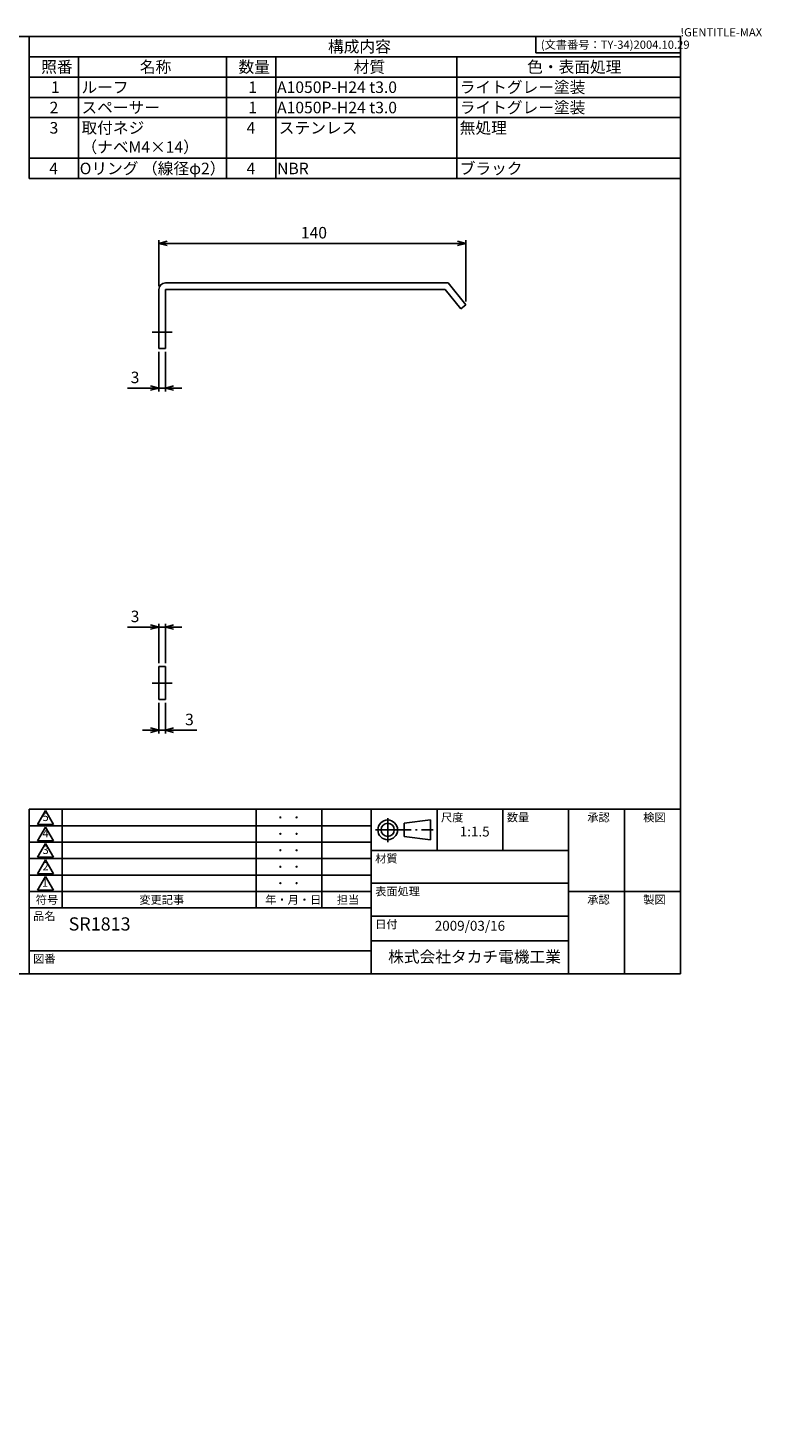
# Model space of a CAD drawing. Extents: x 0 to 658, y -198 to 440.
# Drawn here: x 323 to 658, y -198 to 440 of the extents above; entities that cross this region are included whole.
import ezdxf
from ezdxf.enums import TextEntityAlignment as Align

# ---------------------------------------------------------------- set-up
doc = ezdxf.new("R2010")
doc.units = 0
doc.header["$LTSCALE"] = 1.5
for name, pattern in [('AM_ISO08W050', [18, 12, -1.5, 3, -1.5]), ('AM_ISO08W050X2', [9, 6, -0.75, 1.5, -0.75]), ('GEN7A', [6.875, 4.75, -0.875, 0.375, -0.875])]:
    doc.linetypes.add(name, pattern=pattern)
doc.layers.get('0').update_dxf_attribs({"linetype": 'CONTINUOUS'})
doc.layers.get('DEFPOINTS').update_dxf_attribs({"linetype": 'CONTINUOUS'})
for name, color, linetype in [('7A', 4, 'GEN7A'), ('AM_5', 3, 'CONTINUOUS'), ('AM_7', 4, 'AM_ISO08W050'), ('RAHM2', 1, 'CONTINUOUS'), ('ｽﾍ__ｻ_', 2, 'CONTINUOUS'), ('ﾙ_ﾌ', 7, 'CONTINUOUS')]:
    doc.layers.add(name, color=color, linetype=linetype)
doc.styles.add('ACISOTS', font='isocp.shx', dxfattribs={"height": 1, "bigfont": 'extfont.shx'})
doc.styles.get("Standard").update_dxf_attribs({"font": 'ISOCP.SHX', "bigfont": 'EXTFONT.SHX'})
doc.styles.add('TAKACHI1', font='txt', dxfattribs={"height": 2.5})
doc.dimstyles.get("Standard").update_dxf_attribs({"dimtxt": 0.18, "dimasz": 0.18, "dimexe": 0.18, "dimexo": 0.0625, "dimgap": 0.09, "dimtad": 0, "dimtih": 1, "dimtoh": 1, "dimzin": 0, "dimcen": 0.09, "dimazin": 3, "dimtfac": 1, "dimtofl": 0, "dimtmove": 0, "dimatfit": 3})

# ---------------------------------------------------------------- blocks, each defined once
blk = doc.blocks.new('*U51')
blk.add_text('(文書番号：TY-34)2004.10.29', height=2.5).set_placement((371.56, 287.23))
blk = doc.blocks.new('TAKACHI-A3横')
for p, q in [((370, 291), (370, 286)), ((370, 286), (414, 286))]:
    blk.add_line(p, q)
blk.add_lwpolyline([(6, 6), (414, 6), (414, 291), (6, 291)], close=True)
blk.add_blockref('*U51', (0, 0))
at = {"style": 'TAKACHI1'}
for s, p in [('!GENTITLE-MAX', (414, 291)), ('!GENTITLE-LL', (6, 6))]:
    blk.add_text(s, height=2.5, dxfattribs=at).set_placement(p)
blk = doc.blocks.new('*U52')
at = {"layer": 'RAHM2'}
blk.add_text('製図', height=2.5, dxfattribs=at).set_placement((-11.31, 21.3))
blk = doc.blocks.new('*U53')
at = {"layer": 'RAHM2'}
blk.add_text('検図', height=2.5, dxfattribs=at).set_placement((-11.31, 46.3))
blk = doc.blocks.new('*U54')
at = {"layer": 'RAHM2'}
blk.add_text('・  ・   ', height=2.5, dxfattribs=at).set_placement((-123.34, 26.25))
blk = doc.blocks.new('*U55')
at = {"layer": 'RAHM2'}
blk.add_text('承認', height=2.5, dxfattribs=at).set_placement((-28.31, 46.3))
blk = doc.blocks.new('*U56')
at = {"layer": 'RAHM2'}
blk.add_text('承認', height=2.5, dxfattribs=at).set_placement((-28.31, 21.3))
blk = doc.blocks.new('*U57')
at = {"layer": 'RAHM2'}
blk.add_text('数量', height=2.5, dxfattribs=at).set_placement((-52.8, 46.3))
blk = doc.blocks.new('*U58')
at = {"layer": 'RAHM2'}
blk.add_text('尺度', height=2.5, dxfattribs=at).set_placement((-72.8, 46.3))
blk = doc.blocks.new('*U59')
at = {"layer": 'RAHM2'}
blk.add_text('材質', height=2.5, dxfattribs=at).set_placement((-92.8, 33.8))
blk = doc.blocks.new('*U60')
at = {"layer": 'RAHM2'}
blk.add_text('表面処理', height=2.5, dxfattribs=at).set_placement((-92.8, 23.8))
blk = doc.blocks.new('*U61')
at = {"layer": 'RAHM2'}
blk.add_text('日付', height=2.5, dxfattribs=at).set_placement((-92.8, 13.8))
blk = doc.blocks.new('*U62')
at = {"layer": 'RAHM2'}
blk.add_text('・  ・   ', height=2.5, dxfattribs=at).set_placement((-123.34, 46.25))
blk = doc.blocks.new('*U63')
at = {"layer": 'RAHM2'}
blk.add_text('・  ・   ', height=2.5, dxfattribs=at).set_placement((-123.34, 36.25))
blk = doc.blocks.new('*U64')
at = {"layer": 'RAHM2'}
blk.add_text('・  ・   ', height=2.5, dxfattribs=at).set_placement((-123.34, 41.25))
blk = doc.blocks.new('*U65')
at = {"layer": 'RAHM2'}
blk.add_text('担当', height=2.5, dxfattribs=at).set_placement((-104.47, 21.25))
blk = doc.blocks.new('*U66')
at = {"layer": 'RAHM2'}
blk.add_text('年・月・日', height=2.5, dxfattribs=at).set_placement((-126.24, 21.25))
blk = doc.blocks.new('*U67')
at = {"layer": 'RAHM2'}
blk.add_text('・  ・   ', height=2.5, dxfattribs=at).set_placement((-123.34, 31.25))
blk = doc.blocks.new('*U68')
blk.add_text('株式会社タカチ電機工業', height=3.5).set_placement((-88.86, 3.42))
blk = doc.blocks.new('*U69')
at = {"layer": 'RAHM2'}
blk.add_text('変更記事', height=2.5, dxfattribs=at).set_placement((-164.5, 21.25))
blk = doc.blocks.new('*U70')
at = {"layer": 'RAHM2'}
blk.add_text('品名', height=2.5, dxfattribs=at).set_placement((-196.8, 16.3))
blk = doc.blocks.new('*U71')
at = {"layer": 'RAHM2'}
blk.add_text('符号', height=2.5, dxfattribs=at).set_placement((-196, 21.25))
blk = doc.blocks.new('*U72')
at = {"layer": 'RAHM2'}
blk.add_text('図番', height=2.5, dxfattribs=at).set_placement((-196.8, 3.3))
blk = doc.blocks.new('TK-TITLE-A3横-A4縦')
for p, q in [((-198, 50), (-198, 0)), ((0, 50), (-198, 50)), ((-94, 50), (-94, 0)), ((-74, 50), (-74, 37.5)), ((-54, 50), (-54, 37.5)), ((-34, 50), (-34, 0)), ((-17, 50), (-17, 0)), ((0, 0), (0, 50)), ((-84, 45.75), (-76, 46.75)), ((-84, 41.75), (-84, 45.75)), ((-76, 46.75), (-76, 40.75)), ((-76, 40.75), (-84, 41.75)), ((-94, 37.5), (-34, 37.5)), ((-94, 27.5), (-34, 27.5)), ((-34, 25), (0, 25)), ((-198, 20), (-94, 20)), ((-94, 17.5), (-34, 17.5)), ((-94, 10), (-34, 10)), ((-198, 7), (-94, 7)), ((-198, 0), (0, 0))]:
    blk.add_line(p, q)
for radius in [3, 2]:
    blk.add_circle((-89, 43.75), radius)
blk.add_point((-320.54, -138.11))
at = {"layer": '7A'}
for q in [(-89, 47.32), (-92.72, 43.75), (-89, 40.04), (-75.22, 43.75)]:
    blk.add_line((-89, 43.75), q, dxfattribs=at)
at = {"layer": 'RAHM2'}
for p, q in [((-193, 49.6), (-195.42, 45.4)), ((-190.58, 45.4), (-193, 49.6)), ((-188, 50), (-188, 20)), ((-129, 50), (-129, 20)), ((-109, 50), (-109, 20)), ((-198, 45), (-94, 45)), ((-195.42, 45.4), (-190.58, 45.4)), ((-193, 44.6), (-195.42, 40.4)), ((-190.58, 40.4), (-193, 44.6)), ((-198, 40), (-94, 40)), ((-195.42, 40.4), (-190.58, 40.4)), ((-193, 39.6), (-195.42, 35.4)), ((-190.58, 35.4), (-193, 39.6)), ((-198, 35), (-94, 35)), ((-195.42, 35.4), (-190.58, 35.4)), ((-193, 34.6), (-195.42, 30.4)), ((-190.58, 30.4), (-193, 34.6)), ((-198, 30), (-94, 30)), ((-195.42, 30.4), (-190.58, 30.4)), ((-193, 29.6), (-195.42, 25.4)), ((-190.58, 25.4), (-193, 29.6)), ((-198, 25), (-94, 25)), ((-195.42, 25.4), (-190.58, 25.4))]:
    blk.add_line(p, q, dxfattribs=at)
for name in ['*U62', '*U58', '*U57', '*U55', '*U53', '*U64', '*U63', '*U59', '*U67', '*U54', '*U60', '*U71', '*U69', '*U66', '*U65', '*U56', '*U52', '*U70', '*U61', '*U72', '*U68']:
    blk.add_blockref(name, (0, 0))
for tag, p in [('GEN-TITLE-SCA', (-58, 40.8)), ('GEN-TITLE-QTY', (-38, 40.8))]:
    blk.add_attdef(tag, text='', height=3).set_placement(p, align=Align.BOTTOM_RIGHT)
for tag, p, height in [('GEN-TITLE-MAT1', (-76.94, 30.8), 3), ('GEN-TITLE-MAT2', (-76.94, 20.8), 3), ('GEN-TITLE-DES1', (-186, 13.15), 4), ('GEN-TITLE-DES2', (-186, 9.15), 2.5), ('GEN-TITLE-NR', (-186, 2), 3)]:
    blk.add_attdef(tag, p, '', height=height)
blk.add_attdef('GEN-TITLE-DAT', text='', height=3).set_placement((-64, 12.15), align=Align.BOTTOM_CENTER)
for s, p in [('5', (-193, 45.65)), ('4', (-193, 40.65)), ('3', (-193, 35.65)), ('2', (-193, 30.65)), ('1', (-193.19, 25.65))]:
    blk.add_text(s, height=2.5, dxfattribs=at).set_placement(p, align=Align.BOTTOM_CENTER)
blk = doc.blocks.new('_OPEN30')
at = {"color": 0, "linetype": 'BYBLOCK'}
for p, q in [((-1, 0.27), (0, 0)), ((0, 0), (-1, -0.27)), ((0, 0), (-1, 0))]:
    blk.add_line(p, q, dxfattribs=at)
blk = doc.blocks.new('*U80')
at = {"layer": 'AM_5', "color": 2}
blk.add_text('3', height=5.25, dxfattribs=at).set_placement((395.11, 122.35))
blk = doc.blocks.new('*D12')
at = {"layer": 'AM_5', "color": 3}
for p, q in [((383.15, 132.6), (383.15, 118.6)), ((386.15, 132.6), (386.15, 118.6)), ((379.4, 120.1), (375.65, 120.1)), ((383.15, 120.1), (386.15, 120.1)), ((389.9, 120.1), (400.46, 120.1))]:
    blk.add_line(p, q, dxfattribs=at)
at = {"layer": 'DEFPOINTS', "color": 0}
for p in [(383.15, 134.1), (386.15, 134.1), (386.15, 120.1)]:
    blk.add_point(p, dxfattribs=at)
blk.add_blockref('*U80', (0, 0))
at = {"layer": 'AM_5', "color": 3, "xscale": 3.75, "yscale": 3.75, "zscale": 3.75}
blk.add_blockref('_OPEN30', (383.15, 120.1), dxfattribs=at)
at = {"layer": 'AM_5', "color": 3, "xscale": 3.75, "yscale": 3.75, "zscale": 3.75, "rotation": 180}
blk.add_blockref('_OPEN30', (386.15, 120.1), dxfattribs=at)
blk = doc.blocks.new('*U85')
at = {"layer": 'AM_5', "color": 2}
blk.add_text('140', height=5.25, dxfattribs=at).set_placement((447.9, 344.35))
blk = doc.blocks.new('*D13')
at = {"layer": 'AM_5', "color": 3}
for p, q in [((383.15, 322.6), (383.15, 343.6)), ((386.9, 342.1), (519.4, 342.1)), ((523.15, 315.6), (523.15, 343.6))]:
    blk.add_line(p, q, dxfattribs=at)
at = {"layer": 'DEFPOINTS', "color": 0}
for p in [(523.15, 342.1), (383.15, 321.1), (523.15, 314.1)]:
    blk.add_point(p, dxfattribs=at)
blk.add_blockref('*U85', (0, 0))
at = {"layer": 'AM_5', "color": 3, "xscale": 3.75, "yscale": 3.75, "zscale": 3.75, "rotation": 180}
blk.add_blockref('_OPEN30', (383.15, 342.1), dxfattribs=at)
at = {"layer": 'AM_5', "color": 3, "xscale": 3.75, "yscale": 3.75, "zscale": 3.75}
blk.add_blockref('_OPEN30', (523.15, 342.1), dxfattribs=at)
blk = doc.blocks.new('*U89')
at = {"color": 2, "style": 'ACISOTS'}
blk.add_text('1', height=5.25, dxfattribs=at).set_placement((333.94, 410.7))
blk = doc.blocks.new('*U90')
at = {"color": 2, "style": 'ACISOTS'}
blk.add_text('ルーフ', height=5.25, dxfattribs=at).set_placement((347.85, 410.7))
blk = doc.blocks.new('*U91')
at = {"color": 2, "style": 'ACISOTS'}
blk.add_text('1', height=5.25, dxfattribs=at).set_placement((423.94, 410.7))
blk = doc.blocks.new('*U92')
at = {"color": 2, "style": 'ACISOTS'}
blk.add_text('A1050P-H24 t3.0', height=5.25, dxfattribs=at).set_placement((437.06, 410.7))
blk = doc.blocks.new('*U93')
at = {"color": 2, "style": 'ACISOTS'}
blk.add_text('ライトグレー塗装', height=5.25, dxfattribs=at).set_placement((520.35, 410.7))
blk = doc.blocks.new('*U94')
at = {"color": 2, "style": 'ACISOTS'}
blk.add_text('2', height=5.25, dxfattribs=at).set_placement((333.32, 401.44))
blk = doc.blocks.new('*U95')
at = {"color": 2, "style": 'ACISOTS'}
blk.add_text('スペーサー', height=5.25, dxfattribs=at).set_placement((347.85, 401.44))
blk = doc.blocks.new('*U96')
at = {"color": 2, "style": 'ACISOTS'}
blk.add_text('1', height=5.25, dxfattribs=at).set_placement((423.94, 401.44))
blk = doc.blocks.new('*U97')
at = {"color": 2, "style": 'ACISOTS'}
blk.add_text('A1050P-H24 t3.0', height=5.25, dxfattribs=at).set_placement((437.06, 401.44))
blk = doc.blocks.new('*U98')
at = {"color": 2, "style": 'ACISOTS'}
blk.add_text('ライトグレー塗装', height=5.25, dxfattribs=at).set_placement((520.35, 401.44))
blk = doc.blocks.new('*U99')
at = {"color": 2, "style": 'ACISOTS'}
blk.add_text('3', height=5.25, dxfattribs=at).set_placement((333.3, 392.18))
blk = doc.blocks.new('*U100')
at = {"color": 2, "style": 'ACISOTS'}
for s, p in [('取付ネジ ', (347.85, 392.18)), ('（ナベM4×14）', (347.85, 383.43))]:
    blk.add_text(s, height=5.25, dxfattribs=at).set_placement(p)
blk = doc.blocks.new('*U101')
at = {"color": 2, "style": 'ACISOTS'}
blk.add_text('4', height=5.25, dxfattribs=at).set_placement((423.15, 392.18))
blk = doc.blocks.new('*U102')
at = {"color": 2, "style": 'ACISOTS'}
blk.add_text('ステンレス', height=5.25, dxfattribs=at).set_placement((437.85, 392.18))
blk = doc.blocks.new('*U103')
at = {"color": 2, "style": 'ACISOTS'}
blk.add_text('無処理', height=5.25, dxfattribs=at).set_placement((520.35, 392.18))
blk = doc.blocks.new('*U104')
at = {"color": 2, "style": 'ACISOTS'}
blk.add_text('4', height=5.25, dxfattribs=at).set_placement((333.15, 373.65))
blk = doc.blocks.new('*U105')
at = {"color": 2, "style": 'ACISOTS'}
blk.add_text('Oリング （線径φ2）', height=5.25, dxfattribs=at).set_placement((347.06, 373.65))
blk = doc.blocks.new('*U106')
at = {"color": 2, "style": 'ACISOTS'}
blk.add_text('4', height=5.25, dxfattribs=at).set_placement((423.15, 373.65))
blk = doc.blocks.new('*U107')
at = {"color": 2, "style": 'ACISOTS'}
blk.add_text('NBR', height=5.25, dxfattribs=at).set_placement((437.06, 373.65))
blk = doc.blocks.new('*U108')
at = {"color": 2, "style": 'ACISOTS'}
blk.add_text('ブラック', height=5.25, dxfattribs=at).set_placement((520.35, 373.65))
blk = doc.blocks.new('*U109')
at = {"color": 2, "style": 'ACISOTS'}
blk.add_text('照番', height=5.25, dxfattribs=at).set_placement((329.48, 419.96))
blk = doc.blocks.new('*U110')
at = {"color": 2, "style": 'ACISOTS'}
blk.add_text('名称', height=5.25, dxfattribs=at).set_placement((374.48, 419.96))
blk = doc.blocks.new('*U111')
at = {"color": 2, "style": 'ACISOTS'}
blk.add_text('数量', height=5.25, dxfattribs=at).set_placement((419.48, 419.96))
blk = doc.blocks.new('*U112')
at = {"color": 2, "style": 'ACISOTS'}
blk.add_text('材質', height=5.25, dxfattribs=at).set_placement((471.98, 419.96))
blk = doc.blocks.new('*U113')
at = {"color": 2, "style": 'ACISOTS'}
blk.add_text('色・表面処理', height=5.25, dxfattribs=at).set_placement((551.1, 419.96))
blk = doc.blocks.new('*U114')
at = {"color": 2, "style": 'ACISOTS'}
blk.add_text('構成内容', height=5.25, dxfattribs=at).set_placement((460.29, 429.24))
blk = doc.blocks.new('*S28')
at = {"color": 7}
for p, q in [((324, 436.5), (621, 436.5)), ((324, 371.66), (324, 436.5)), ((621, 436.5), (621, 371.66)), ((621, 371.66), (324, 371.66))]:
    blk.add_line(p, q, dxfattribs=at)
at = {"color": 1}
for p, q in [((324, 427.24), (621, 427.24)), ((346.5, 427.24), (346.5, 417.98)), ((414, 427.24), (414, 417.98)), ((436.5, 427.24), (436.5, 417.98)), ((519, 427.24), (519, 417.98)), ((324, 417.98), (621, 417.98)), ((346.5, 417.98), (346.5, 408.71)), ((414, 417.98), (414, 408.71)), ((436.5, 417.98), (436.5, 408.71)), ((519, 417.98), (519, 408.71)), ((324, 408.71), (621, 408.71)), ((346.5, 408.71), (346.5, 399.45)), ((414, 408.71), (414, 399.45)), ((436.5, 408.71), (436.5, 399.45)), ((519, 408.71), (519, 399.45)), ((324, 399.45), (621, 399.45)), ((346.5, 399.45), (346.5, 380.93)), ((414, 399.45), (414, 380.93)), ((436.5, 399.45), (436.5, 380.93)), ((519, 399.45), (519, 380.93)), ((324, 380.93), (621, 380.93)), ((346.5, 380.93), (346.5, 371.66)), ((414, 380.93), (414, 371.66)), ((436.5, 380.93), (436.5, 371.66)), ((519, 380.93), (519, 371.66))]:
    blk.add_line(p, q, dxfattribs=at)
for name in ['*U114', '*U109', '*U110', '*U111', '*U112', '*U113', '*U89', '*U90', '*U91', '*U92', '*U93', '*U94', '*U95', '*U96', '*U97', '*U98', '*U99', '*U100', '*U101', '*U102', '*U103', '*U104', '*U105', '*U106', '*U107', '*U108']:
    blk.add_blockref(name, (0, 0))
blk = doc.blocks.new('*U81')
at = {"layer": 'AM_5', "color": 2}
blk.add_text('3', height=5.25, dxfattribs=at).set_placement((370.29, 278.35))
blk = doc.blocks.new('*D14')
at = {"layer": 'AM_5', "color": 3}
for p, q in [((383.15, 292.6), (383.15, 274.6)), ((386.15, 292.6), (386.15, 274.6)), ((379.4, 276.1), (368.83, 276.1)), ((386.15, 276.1), (383.15, 276.1)), ((389.9, 276.1), (393.65, 276.1))]:
    blk.add_line(p, q, dxfattribs=at)
at = {"layer": 'DEFPOINTS', "color": 0}
for p in [(383.15, 294.1), (386.15, 294.1), (383.15, 276.1)]:
    blk.add_point(p, dxfattribs=at)
blk.add_blockref('*U81', (0, 0))
at = {"layer": 'AM_5', "color": 3, "xscale": 3.75, "yscale": 3.75, "zscale": 3.75}
blk.add_blockref('_OPEN30', (383.15, 276.1), dxfattribs=at)
at = {"layer": 'AM_5', "color": 3, "xscale": 3.75, "yscale": 3.75, "zscale": 3.75, "rotation": 180}
blk.add_blockref('_OPEN30', (386.15, 276.1), dxfattribs=at)
blk = doc.blocks.new('*U82')
at = {"layer": 'AM_5', "color": 2}
blk.add_text('3', height=5.25, dxfattribs=at).set_placement((370.29, 169.35))
blk = doc.blocks.new('*D15')
at = {"layer": 'AM_5', "color": 3}
for p, q in [((379.4, 167.1), (368.83, 167.1)), ((383.15, 150.6), (383.15, 168.6)), ((386.15, 167.1), (383.15, 167.1)), ((386.15, 150.6), (386.15, 168.6)), ((389.9, 167.1), (393.65, 167.1))]:
    blk.add_line(p, q, dxfattribs=at)
at = {"layer": 'DEFPOINTS', "color": 0}
for p in [(383.15, 167.1), (383.15, 149.1), (386.15, 149.1)]:
    blk.add_point(p, dxfattribs=at)
blk.add_blockref('*U82', (0, 0))
at = {"layer": 'AM_5', "color": 3, "xscale": 3.75, "yscale": 3.75, "zscale": 3.75}
blk.add_blockref('_OPEN30', (383.15, 167.1), dxfattribs=at)
at = {"layer": 'AM_5', "color": 3, "xscale": 3.75, "yscale": 3.75, "zscale": 3.75, "rotation": 180}
blk.add_blockref('_OPEN30', (386.15, 167.1), dxfattribs=at)

msp = doc.modelspace()

# ---------------------------------------------------------------- linework, layer by layer
at = {"layer": 'AM_7', "linetype": 'AM_ISO08W050X2'}
for p, q in [((380.148, 301.601), (389.148, 301.601)), ((380.148, 141.601), (389.148, 141.601))]:
    msp.add_line(p, q, dxfattribs=at)
at = {"layer": 'ｽﾍ__ｻ_'}
for p, q in [((386.148, 149.101), (383.148, 149.101)), ((383.148, 149.101), (383.148, 134.101)), ((386.148, 134.101), (386.148, 149.101)), ((383.148, 134.101), (386.148, 134.101))]:
    msp.add_line(p, q, dxfattribs=at)
at = {"layer": 'ﾙ_ﾌ'}
for p, q in [((383.148, 294.101), (383.148, 321.101)), ((386.148, 324.101), (515.148, 324.101)), ((386.148, 321.101), (386.148, 294.101)), ((513.706, 321.101), (386.148, 321.101)), ((520.805, 312.227), (513.706, 321.101)), ((515.148, 324.101), (523.148, 314.101)), ((523.148, 314.101), (520.805, 312.227)), ((386.148, 294.101), (383.148, 294.101))]:
    msp.add_line(p, q, dxfattribs=at)
msp.add_arc((386.148, 321.101), 3, 90, 180, dxfattribs=at)

# ---------------------------------------------------------------- block references
at = {"xscale": 1.5, "yscale": 1.5, "zscale": 1.5}
msp.add_blockref('TAKACHI-A3横', (0, 0), dxfattribs=at)
msp.add_blockref('*S28', (0, 0))
msp.add_blockref('TK-TITLE-A3横-A4縦', (621, 9), dxfattribs=at).add_auto_attribs({'GEN-TITLE-DES1': 'SR1813', 'GEN-TITLE-DAT': '2009/03/16', 'GEN-TITLE-SCA': '1:1.5'})

# ---------------------------------------------------------------- dimensions: what is measured, and where the dimension line sits
at = {"layer": 'AM_5'}
for base, p1, p2, picture, middle in [((523.148, 342.101), (383.148, 321.101), (523.148, 314.101), '*D13', (453.148, 346.976)), ((383.148, 167.101), (386.148, 149.101), (383.148, 149.101), '*D15', (372.239, 171.976))]:
    dim = msp.add_linear_dim(base=base, p1=p1, p2=p2, dimstyle='Standard', override={"dimscale": 1.5}, dxfattribs=at)
    dim.commit()
    dim.dimension.update_dxf_attribs({"geometry": picture, "text_midpoint": middle})
for base, p1, p2, picture, middle in [((383.148, 276.101), (386.148, 294.101), (383.148, 294.101), '*D14', (372.239, 280.976)), ((386.148, 120.101), (383.148, 134.101), (386.148, 134.101), '*D12', (397.056, 124.976))]:
    dim = msp.add_linear_dim(base=base, p1=p1, p2=p2, angle=0, dimstyle='Standard', override={"dimscale": 1.5}, dxfattribs=at)
    dim.commit()
    dim.dimension.update_dxf_attribs({"geometry": picture, "text_midpoint": middle})

doc.saveas('drawing.dxf')
